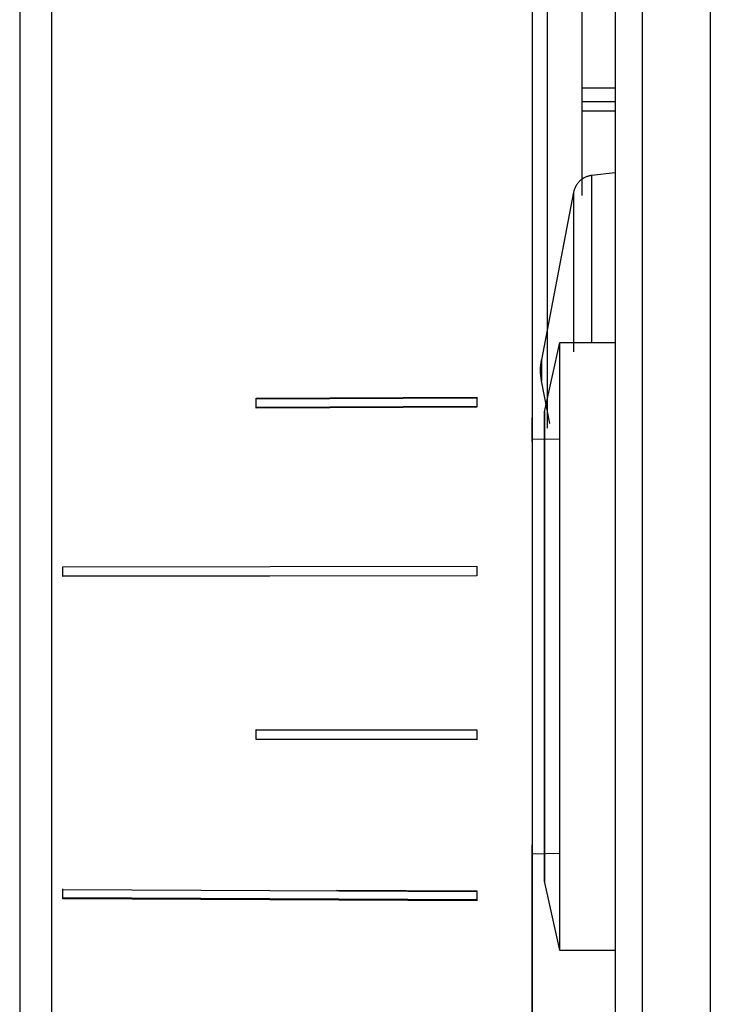
# Model space of a CAD drawing. Units: millimetres. Extents: x 36 to 956, y -969 to 1102.
# Drawn here: x 78 to 103, y 800 to 835 of the extents above; entities that cross this region are included whole.
import ezdxf

# ---------------------------------------------------------------- set-up
doc = ezdxf.new("R2010")
doc.units = ezdxf.units.MM
doc.layers.add('Moffat_Profiles', color=10, linetype='Continuous')

msp = doc.modelspace()

# ---------------------------------------------------------------- linework, layer by layer
at = {"layer": 'Moffat_Profiles'}
for p, q in [((101.04, 759.86), (101.04, 864.969)), ((103.49, 864.969), (103.49, 759.86)), ((100.04, 857.91), (100.04, 758.41)), ((101.04, 758.41), (101.04, 857.91)), ((97.59, 820.515), (97.59, 838.165)), ((98.84, 835.906), (98.84, 828.939)), ((98.84, 835.906), (98.84, 832.82)), ((100.04, 832.82), (98.84, 832.82)), ((98.84, 832.343), (100.04, 832.343)), ((98.84, 832.004), (100.04, 832.004)), ((100.04, 829.76), (99.189, 829.66)), ((98.54, 829.057), (97.376, 822.987)), ((97.49, 821.11), (98.04, 823.61)), ((98.04, 823.61), (100.04, 823.61)), ((97.673, 820.685), (97.376, 822.233)), ((87.04, 821.599), (95.04, 821.637)), ((87.04, 821.572), (95.04, 821.61)), ((95.04, 821.3), (87.04, 821.262)), ((95.04, 821.273), (87.04, 821.235)), ((97.04, 820.128), (98.04, 820.11)), ((80.04, 815.499), (95.04, 815.521)), ((80.04, 815.49), (95.04, 815.512)), ((95.04, 815.172), (80.04, 815.15)), ((95.04, 815.164), (80.04, 815.142)), ((87.04, 809.603), (95.04, 809.59)), ((87.04, 809.593), (95.04, 809.58)), ((95.04, 809.241), (87.04, 809.255)), ((95.04, 809.231), (87.04, 809.245)), ((98.04, 805.11), (97.04, 805.093)), ((98.04, 801.61), (97.49, 804.11)), ((80.04, 803.813), (95.04, 803.74)), ((89.952, 803.793), (95.04, 803.768)), ((95.04, 803.432), (80.04, 803.505)), ((95.04, 803.404), (80.04, 803.477)), ((98.04, 801.61), (100.04, 801.61))]:
    msp.add_line(p, q, dxfattribs=at)
at = {"layer": 'Moffat_Profiles', "extrusion": (0, 0, -1)}
msp.add_arc((-99.34, 822.61), 2, 349.1422, 10.8578, dxfattribs=at)
at = {"layer": 'Moffat_Profiles'}
for points, weights, knots in [([(97.04, 844.904), (97.04, 841.56), (97.04, 811.865), (97.04, 782.174), (97.04, 780.183)], [1, 0.738157494054, 1, 0.738186118673, 0.999942757019], [100.298321, 100.298321, 100.298321, 185.148925, 185.148925, 269.990254, 269.990254, 269.990254]), ([(79.648, 780.486), (79.648, 782.465), (79.648, 811.983), (79.648, 841.501), (79.648, 844.626)], [1, 0.737041291737, 1, 0.737041291737, 1], [359.999335, 359.999335, 359.999335, 445.039365, 445.039365, 530.079394, 530.079394, 530.079394]), ([(78.48, 844.36), (78.48, 841.198), (78.48, 811.952), (78.48, 782.706), (78.48, 780.744)], [1, 0.737431939434, 1, 0.737431939434, 1], [190.051853, 190.051853, 190.051853, 275.025627, 275.025627, 359.9994, 359.9994, 359.9994]), ([(98.04, 801.61), (98.04, 801.61), (98.04, 812.61), (98.04, 823.61), (98.04, 823.61)], [1, 0.707106781187, 1, 0.707106781187, 1], [270, 270, 270, 360, 360, 450, 450, 450]), ([(97.376, 822.987), (97.376, 822.987), (97.376, 822.61), (97.376, 822.233), (97.376, 822.233)], [1, 0.707106781187, 1, 0.707106781187, 1], [360, 360, 360, 450, 450, 540, 540, 540]), ([(97.49, 821.11), (97.49, 821.11), (97.49, 812.61), (97.49, 804.11), (97.49, 804.11)], [1, 0.707106781187, 1, 0.707106781187, 1], [90, 90, 90, 180, 180, 270, 270, 270]), ([(97.49, 804.11), (97.49, 804.11), (97.49, 812.61), (97.49, 821.11), (97.49, 821.11)], [1, 0.707106781187, 1, 0.707106781187, 1], [270, 270, 270, 360, 360, 450, 450, 450]), ([(97.49, 804.61), (97.49, 804.61), (97.49, 812.61), (97.49, 820.61), (97.49, 820.61)], [1, 0.707106781187, 1, 0.707106781187, 1], [270, 270, 270, 360, 360, 450, 450, 450]), ([(97.49, 820.31), (97.49, 820.31), (97.49, 812.61), (97.49, 804.91), (97.49, 804.91)], [1, 0.707106781187, 1, 0.707106781187, 1], [270, 270, 270, 360, 360, 450, 450, 450]), ([(97.04, 780.183), (97.04, 780.183), (97.04, 780.183), (97.04, 778.324), (97.04, 805.426)], [0.999942757019, 0.99997137538, 1, 0.750823019984, 0.975894230845], [269.990254, 269.990254, 269.990254, 269.999529, 269.999529, 350.745844, 350.745844, 350.745844])]:
    msp.add_rational_spline(points, weights, degree=2, knots=knots, dxfattribs=at)
for points, weights in [([(98.84, 832.82), (98.84, 832.552), (98.84, 832.343)], [1, 0.976560892702, 0.976560892702]), ([(98.84, 832.343), (98.84, 832.134), (98.84, 832.004)], [0.976560892702, 0.976560892702, 1]), ([(98.84, 832.004), (98.84, 830.797), (98.84, 828.939)], [1, 0.962029338442, 0.942347105092]), ([(99.189, 829.66), (98.644, 829.596), (98.54, 829.057)], [0.956468635347, 0.762537259221, 0.934046190177]), ([(99.189, 829.66), (99.189, 829.66), (99.189, 823.61)], [1, 0.735786109251, 0.948257751527]), ([(98.54, 829.057), (98.54, 829.057), (98.54, 823.278)], [1, 0.728172766688, 0.960898319333]), ([(87.04, 821.262), (87.04, 821.431), (87.04, 821.599)], [1, 0.999985345867, 1]), ([(87.04, 821.235), (87.04, 821.404), (87.04, 821.572)], [1, 0.999985254763, 1]), ([(95.04, 821.637), (95.04, 821.469), (95.04, 821.3)], [1, 0.999985471659, 1]), ([(95.04, 821.61), (95.04, 821.442), (95.04, 821.273)], [1, 0.999985381728, 1]), ([(97.04, 820.013), (97.04, 820.45), (97.04, 820.884)], [0.896860532533, 0.894652520368, 0.892619994322]), ([(80.04, 815.15), (80.04, 815.325), (80.04, 815.499)], [1, 0.999985234453, 1]), ([(80.04, 815.142), (80.04, 815.316), (80.04, 815.49)], [1, 0.999985142308, 1]), ([(95.04, 815.521), (95.04, 815.347), (95.04, 815.172)], [1, 0.999985471659, 1]), ([(95.04, 815.512), (95.04, 815.338), (95.04, 815.164)], [1, 0.999985381728, 1]), ([(87.04, 809.255), (87.04, 809.429), (87.04, 809.603)], [1, 0.999985254763, 1]), ([(87.04, 809.245), (87.04, 809.419), (87.04, 809.593)], [1, 0.999985345867, 1]), ([(95.04, 809.59), (95.04, 809.415), (95.04, 809.241)], [1, 0.999985381728, 1]), ([(95.04, 809.58), (95.04, 809.405), (95.04, 809.231)], [1, 0.999985471659, 1]), ([(80.04, 803.505), (80.04, 803.672), (80.04, 803.841)], [1, 0.999985142308, 1]), ([(80.04, 803.477), (80.04, 803.645), (80.04, 803.813)], [1, 0.999985234453, 1]), ([(95.04, 803.768), (95.04, 803.599), (95.04, 803.432)], [1, 0.999985381728, 1]), ([(95.04, 803.74), (95.04, 803.572), (95.04, 803.404)], [1, 0.999985471659, 1])]:
    msp.add_rational_spline(points, weights, degree=2, dxfattribs=at)

doc.saveas('drawing.dxf')
